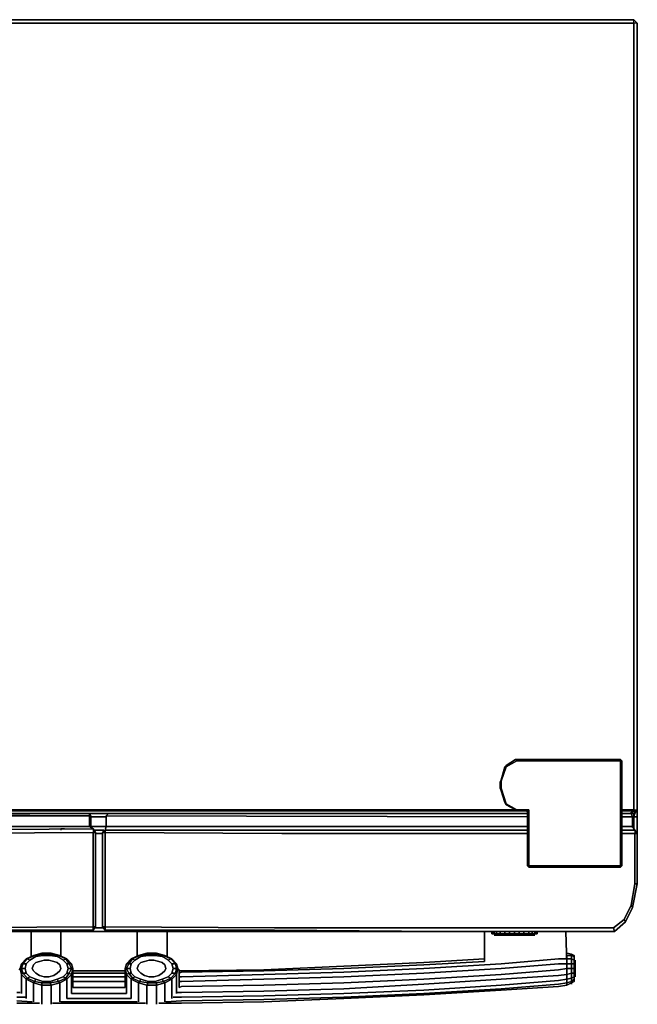
# Model space of a CAD drawing. Units: inches. Extents: x 229.1 to 264.9, y -32.7 to 0.
# Drawn here: x 244.3 to 264.9, y -32.7 to 0 of the extents above; entities that cross this region are included whole.
import ezdxf

# ---------------------------------------------------------------- set-up
doc = ezdxf.new("R2010")
doc.units = ezdxf.units.IN
doc.header["$MEASUREMENT"] = 0
doc.layers.get('0').update_dxf_attribs({"true_color": 0xb89be5})

msp = doc.modelspace()

# ---------------------------------------------------------------- linework, layer by layer
at = {"color": 48}
for points in [[(229.209, -0.08), (264.735, -0.08), (264.735, -26.223), (264.339, -26.223), (264.735, -26.223), (264.854, -26.223), (264.854, -0.08), (264.735, -0.08), (264.735, -26.223), (264.854, -26.223), (264.854, -0.08), (264.735, 0.039), (264.854, -0.08), (264.854, -26.223), (264.854, -0.08), (264.735, -0.08), (264.735, 0.039), (229.209, 0.039)], [(229.209, 0.039), (264.735, 0.039), (264.735, -0.001), (264.735, 0.039), (264.854, -0.08), (264.735, -0.08), (264.735, 0.039), (229.209, 0.039), (264.735, 0.039)], [(264.735, -26.223), (264.735, -0.08)], [(260.333, -25.23), (260.294, -25.31), (260.333, -25.27), (260.494, -24.794), (260.85, -24.596), (261.207, -24.596), (261.682, -24.596)], [(260.494, -24.794), (260.454, -24.794), (260.494, -24.755), (260.811, -24.557), (260.89, -24.557), (260.85, -24.596), (261.207, -24.596), (261.682, -24.596), (264.3, -24.596), (264.3, -28.087), (264.3, -28.127), (261.247, -28.127), (264.3, -28.127), (264.339, -28.087)], [(260.494, -24.794), (260.85, -24.596), (260.811, -24.557), (260.494, -24.755), (260.454, -24.794)], [(260.494, -24.794), (260.454, -24.794), (260.494, -24.755)], [(261.682, -24.557), (261.643, -24.557), (261.247, -24.557), (261.167, -24.557), (260.89, -24.557), (260.811, -24.557), (260.85, -24.596), (260.494, -24.794)], [(260.494, -24.794), (260.494, -24.755)], [(260.811, -24.557), (260.85, -24.596)], [(261.682, -24.596), (261.207, -24.596), (260.85, -24.596), (260.89, -24.557), (261.167, -24.557), (261.247, -24.557), (261.643, -24.557)], [(264.3, -24.557), (264.3, -24.596)], [(260.294, -25.31), (260.333, -25.27), (260.333, -25.23)], [(260.333, -25.23), (260.294, -25.31), (260.294, -25.51)], [(260.333, -25.23), (260.294, -25.31), (260.294, -25.51)], [(260.333, -25.27), (260.333, -25.51), (260.294, -25.51)], [(260.294, -25.51), (260.333, -25.589), (260.333, -25.51), (260.494, -26.025)], [(260.294, -25.51), (260.333, -25.589), (260.454, -25.985), (260.494, -26.025), (260.494, -26.064)], [(260.294, -25.51), (260.333, -25.51), (260.333, -25.589), (260.454, -25.985)], [(260.333, -25.589), (260.333, -25.51)], [(260.333, -25.589), (260.454, -25.985), (260.494, -26.064), (260.494, -26.025), (260.85, -26.223)], [(260.454, -25.985), (260.333, -25.589)], [(260.89, -26.263), (261.167, -26.263)], [(261.167, -26.263), (261.207, -26.302), (261.247, -26.223), (261.247, -28.087), (261.207, -28.087)], [(261.167, -26.263), (261.207, -26.302), (261.247, -26.223)], [(261.167, -26.263), (261.247, -26.223), (261.207, -26.302), (261.207, -28.087), (261.247, -28.127)], [(261.207, -26.302), (261.207, -28.087), (261.247, -28.127), (261.247, -28.087)], [(264.735, -26.263), (264.854, -26.263)], [(261.207, -28.087), (261.247, -28.127), (261.247, -28.087), (264.3, -28.087), (264.3, -28.127)], [(264.3, -28.087), (264.339, -28.087), (264.3, -28.127)]]:
    msp.add_lwpolyline(points, dxfattribs=at)
for points in [[(229.209, -0.08), (264.735, -0.08)], [(261.247, -26.223), (261.247, -28.087), (264.3, -28.087), (264.3, -24.596), (264.339, -24.596), (264.339, -28.087), (264.3, -28.127), (264.339, -28.087), (264.3, -28.087), (264.339, -28.087), (264.339, -24.596), (264.3, -24.557), (264.3, -24.596), (264.3, -28.087), (261.247, -28.087), (261.247, -26.223), (260.85, -26.223), (260.89, -26.263), (260.811, -26.223), (260.494, -26.064), (260.494, -26.025), (260.454, -25.985), (260.494, -26.064), (260.811, -26.223), (260.85, -26.223), (260.494, -26.025), (260.333, -25.51), (260.333, -25.27), (260.294, -25.31), (260.333, -25.23), (260.333, -25.27), (260.333, -25.51), (260.494, -26.025), (260.85, -26.223)], [(260.333, -25.23), (260.454, -24.794)], [(260.333, -25.27), (260.494, -24.794)], [(260.333, -25.23), (260.454, -24.794)], [(260.454, -24.794), (260.494, -24.794), (260.494, -24.755)], [(260.494, -24.755), (260.811, -24.557)], [(260.811, -24.557), (260.89, -24.557)], [(260.89, -24.557), (261.167, -24.557)], [(261.167, -24.557), (261.247, -24.557)], [(261.247, -24.557), (261.643, -24.557)], [(264.3, -24.596), (264.339, -24.596), (264.339, -28.087), (264.339, -24.596), (264.3, -24.557), (261.682, -24.557), (261.643, -24.557), (261.682, -24.557), (264.3, -24.557)], [(261.682, -24.557), (264.3, -24.557)], [(264.3, -24.596), (261.682, -24.596)], [(264.3, -24.557), (264.339, -24.596)], [(260.294, -25.51), (260.294, -25.31)], [(260.294, -25.51), (260.294, -25.47)], [(260.333, -25.589), (260.294, -25.51)], [(260.333, -25.589), (260.333, -25.549)], [(260.494, -26.064), (260.454, -25.985)], [(260.811, -26.223), (260.494, -26.064)], [(261.207, -26.342), (232.737, -26.342)], [(261.207, -26.342), (232.737, -26.342)], [(232.777, -26.263), (261.167, -26.263)], [(260.85, -26.223), (233.094, -26.223)], [(260.811, -26.223), (260.89, -26.263), (260.85, -26.223)], [(260.89, -26.263), (260.811, -26.223)], [(260.85, -26.223), (260.89, -26.263), (261.167, -26.263), (261.247, -26.223)], [(261.167, -26.263), (260.89, -26.263)], [(261.207, -26.302), (261.167, -26.263)], [(261.207, -28.087), (261.207, -26.302)], [(264.617, -26.342), (264.735, -26.263), (264.617, -26.342), (264.339, -26.342), (264.617, -26.342), (264.735, -26.342), (264.854, -26.263), (264.735, -26.342)], [(264.339, -26.263), (264.735, -26.263)], [(264.617, -26.342), (264.339, -26.342)], [(264.735, -26.263), (264.854, -26.263), (264.735, -26.342), (264.617, -26.342)], [(264.735, -26.342), (264.854, -26.263)], [(261.247, -28.127), (261.247, -28.087), (261.207, -28.087)], [(264.3, -28.127), (261.247, -28.127)]]:
    msp.add_lwpolyline(points, close=True, dxfattribs=at)
at = {"color": 226}
for points in [[(246.655, -26.342), (246.655, -26.421), (246.695, -26.421), (246.655, -26.342), (246.695, -26.421), (246.655, -26.421), (246.655, -26.342), (246.695, -26.421), (246.695, -26.778), (246.774, -26.857), (246.695, -26.778), (246.695, -26.421), (246.655, -26.342), (246.655, -26.421), (232.737, -26.461), (246.655, -26.421), (246.655, -26.778), (245.625, -26.778), (232.737, -26.778), (245.625, -26.778), (232.737, -26.778)], [(246.655, -26.778), (246.655, -26.421), (232.737, -26.342)], [(246.655, -26.778), (246.655, -26.421), (232.737, -26.461)], [(246.695, -26.421), (246.695, -26.778)], [(246.695, -26.778), (246.655, -26.778)], [(245.704, -26.857), (245.704, -26.897)]]:
    msp.add_lwpolyline(points, dxfattribs=at)
at = {"color": 125}
for points in [[(246.695, -26.461), (247.21, -26.461)], [(247.21, -26.778), (246.734, -26.778)], [(246.814, -26.897), (247.131, -26.897)], [(246.853, -27.017), (247.091, -27.017)], [(264.101, -30.268), (264.458, -29.951), (264.696, -29.476)], [(247.091, -30.15), (246.814, -30.15)], [(259.779, -31.261), (259.779, -30.268)], [(262.515, -31.063), (262.515, -30.984), (262.673, -31.023), (262.673, -31.063), (262.515, -31.063), (262.515, -30.984), (262.673, -31.023)], [(262.515, -31.182), (262.515, -31.063), (262.673, -31.063), (262.673, -31.182)], [(262.752, -31.063), (262.752, -31.102), (262.752, -31.063), (262.673, -31.023), (262.752, -31.063), (262.673, -31.023), (262.673, -31.063), (262.752, -31.102), (262.752, -31.221), (262.752, -31.102)], [(262.515, -31.34), (262.515, -31.182), (262.237, -31.182), (260.333, -31.34), (257.758, -31.499), (255.101, -31.618), (252.444, -31.697), (249.708, -31.776)], [(259.779, -31.261), (257.758, -31.38), (255.101, -31.499), (252.444, -31.578), (249.708, -31.618)], [(249.708, -31.935), (252.444, -31.855), (255.101, -31.776), (257.758, -31.657), (260.333, -31.499), (262.237, -31.34), (262.515, -31.34), (262.515, -31.499), (262.515, -31.697), (262.515, -31.499), (262.237, -31.538), (260.333, -31.697), (257.758, -31.855), (255.101, -31.976), (252.444, -32.055), (249.708, -32.095)], [(262.515, -31.182), (262.237, -31.182), (262.515, -31.182), (262.515, -31.34)], [(262.515, -31.34), (262.515, -31.499), (262.237, -31.538), (262.515, -31.499)], [(262.515, -31.34), (262.515, -31.182), (262.673, -31.182), (262.673, -31.34)], [(262.515, -31.697), (262.515, -31.499), (262.515, -31.34), (262.673, -31.34), (262.673, -31.499), (262.752, -31.499), (262.752, -31.657), (262.752, -31.499), (262.752, -31.34), (262.673, -31.34)], [(262.673, -31.182), (262.752, -31.221), (262.752, -31.34), (262.752, -31.221)], [(262.752, -31.499), (262.752, -31.34)], [(262.792, -31.736), (262.792, -31.657), (262.792, -31.578), (262.792, -31.499), (262.792, -31.38), (262.792, -31.301), (262.792, -31.261)], [(262.792, -31.261), (262.792, -31.301), (262.792, -31.38), (262.792, -31.499), (262.792, -31.578), (262.792, -31.657), (262.792, -31.736)], [(262.792, -31.736), (262.792, -31.657), (262.792, -31.578), (262.792, -31.499), (262.792, -31.38), (262.792, -31.301), (262.792, -31.261)], [(262.792, -31.736), (262.792, -31.657), (262.792, -31.578), (262.792, -31.499), (262.792, -31.38), (262.792, -31.301), (262.792, -31.261)], [(246.1, -31.657), (246.972, -31.657)], [(246.972, -31.657), (247.844, -31.657)], [(249.629, -31.657), (249.708, -31.618)], [(262.515, -31.697), (262.237, -31.736), (262.515, -31.697), (262.515, -31.855), (262.515, -31.697), (262.237, -31.736), (260.333, -31.855), (257.758, -32.016), (255.101, -32.174), (252.444, -32.253), (249.708, -32.293)], [(262.515, -31.499), (262.673, -31.499), (262.673, -31.657)], [(262.515, -31.855), (262.515, -31.697), (262.673, -31.657), (262.673, -31.816)], [(262.673, -31.657), (262.752, -31.657), (262.752, -31.776), (262.752, -31.657)], [(246.1, -31.776), (246.972, -31.776)], [(246.1, -31.935), (246.972, -31.935)], [(246.972, -31.776), (247.844, -31.776)], [(246.972, -31.935), (247.844, -31.935)], [(249.629, -31.776), (249.708, -31.776)], [(249.629, -31.935), (249.708, -31.935)], [(262.515, -31.855), (262.237, -31.895), (262.515, -31.855), (262.515, -31.976), (262.515, -31.855), (262.237, -31.895), (260.333, -32.055), (257.758, -32.214), (255.101, -32.333), (252.444, -32.412), (249.708, -32.452)], [(262.515, -31.976), (262.237, -32.016), (262.515, -31.976), (262.515, -32.055), (262.515, -31.976), (262.237, -32.016), (260.333, -32.174), (257.758, -32.333), (255.101, -32.452), (252.444, -32.531), (249.708, -32.57)], [(262.515, -31.976), (262.515, -31.855), (262.673, -31.816), (262.673, -31.935)], [(262.673, -31.976), (262.673, -31.935), (262.515, -31.976), (262.515, -32.055)], [(262.673, -31.976), (262.515, -32.055)], [(262.673, -31.935), (262.673, -31.816), (262.752, -31.776), (262.752, -31.855)], [(262.673, -31.816), (262.752, -31.776), (262.752, -31.855), (262.752, -31.776)], [(262.673, -31.976), (262.673, -31.935), (262.752, -31.855), (262.752, -31.935)], [(244.236, -32.293), (244.355, -32.293)], [(246.061, -32.333), (246.972, -32.333)], [(246.972, -32.135), (246.1, -32.135)], [(247.844, -32.135), (246.972, -32.135)], [(246.972, -32.333), (247.884, -32.333)], [(249.55, -32.293), (249.708, -32.293)], [(249.708, -32.095), (249.629, -32.135)], [(244.236, -32.452), (244.514, -32.452)], [(244.236, -32.57), (244.751, -32.61)], [(245.704, -32.61), (246.972, -32.61)], [(245.902, -32.491), (246.972, -32.491)], [(246.972, -32.491), (248.042, -32.491)], [(246.972, -32.61), (248.24, -32.61)], [(249.193, -32.61), (249.708, -32.57)], [(249.431, -32.452), (249.708, -32.452)]]:
    msp.add_lwpolyline(points, dxfattribs=at)
for points in [[(246.695, -26.461), (247.21, -26.461)], [(247.21, -26.778), (246.734, -26.778)], [(246.814, -26.897), (247.131, -26.897)], [(246.853, -27.017), (247.091, -27.017)], [(264.696, -29.476), (264.458, -29.951), (264.101, -30.268), (261.524, -30.268), (264.101, -30.268), (264.458, -29.951)], [(244.712, -30.268), (242.691, -30.268)], [(244.712, -30.268), (242.691, -30.268)], [(248.24, -30.268), (245.704, -30.268)], [(248.24, -30.268), (245.704, -30.268)], [(247.091, -30.15), (246.814, -30.15)], [(260.016, -30.268), (249.233, -30.268)], [(260.016, -30.268), (249.233, -30.268)], [(259.779, -31.261), (259.779, -30.268)], [(264.101, -30.268), (261.524, -30.268)], [(262.515, -31.34), (262.475, -30.268)], [(262.475, -30.268), (262.515, -31.34)], [(262.515, -30.984), (262.673, -31.023)], [(262.515, -31.182), (262.515, -31.063), (262.673, -31.063), (262.673, -31.182)], [(262.673, -31.063), (262.673, -31.023), (262.752, -31.063), (262.752, -31.102)], [(262.673, -31.182), (262.673, -31.063), (262.752, -31.102), (262.752, -31.221)], [(249.708, -31.578), (252.444, -31.538), (255.101, -31.419), (257.758, -31.301), (259.779, -31.182), (257.758, -31.301), (255.101, -31.419), (252.444, -31.538)], [(257.758, -31.301), (255.101, -31.419)], [(257.758, -31.38), (255.101, -31.499)], [(259.779, -31.182), (257.758, -31.301)], [(259.779, -31.261), (257.758, -31.38)], [(260.333, -31.34), (257.758, -31.499)], [(262.237, -31.182), (260.333, -31.34)], [(260.333, -31.499), (262.237, -31.34)], [(262.515, -31.34), (262.237, -31.34)], [(262.515, -31.102), (262.515, -31.182)], [(262.515, -31.34), (262.515, -31.182), (262.673, -31.182), (262.673, -31.34)], [(262.515, -31.34), (262.673, -31.34), (262.673, -31.499), (262.515, -31.499)], [(262.673, -31.34), (262.673, -31.182), (262.752, -31.221), (262.752, -31.34)], [(262.673, -31.34), (262.752, -31.34), (262.752, -31.499), (262.673, -31.499)], [(262.792, -31.221), (262.792, -31.261)], [(262.792, -31.221), (262.792, -31.261)], [(246.972, -31.578), (246.1, -31.578)], [(246.1, -31.578), (246.972, -31.578)], [(246.1, -31.657), (246.972, -31.657)], [(247.844, -31.578), (246.972, -31.578)], [(246.972, -31.578), (247.844, -31.578)], [(246.972, -31.657), (247.844, -31.657)], [(249.708, -31.578), (249.629, -31.578)], [(249.629, -31.578), (249.708, -31.578)], [(249.629, -31.657), (249.708, -31.618)], [(252.444, -31.538), (249.708, -31.578)], [(252.444, -31.578), (249.708, -31.618)], [(252.444, -31.697), (249.708, -31.776)], [(255.101, -31.419), (252.444, -31.538)], [(255.101, -31.499), (252.444, -31.578)], [(255.101, -31.618), (252.444, -31.697)], [(257.758, -31.499), (255.101, -31.618)], [(257.758, -31.657), (255.101, -31.776)], [(260.333, -31.499), (257.758, -31.657)], [(257.758, -31.855), (260.333, -31.697)], [(260.333, -31.697), (262.237, -31.538)], [(262.237, -31.736), (260.333, -31.855)], [(262.515, -31.697), (262.515, -31.499), (262.673, -31.499), (262.673, -31.657)], [(262.515, -31.855), (262.515, -31.697), (262.673, -31.657), (262.673, -31.816)], [(262.673, -31.499), (262.752, -31.499), (262.752, -31.657), (262.673, -31.657)], [(262.673, -31.816), (262.673, -31.657), (262.752, -31.657), (262.752, -31.776)], [(262.792, -31.736), (262.792, -31.776)], [(262.792, -31.736), (262.792, -31.776)], [(246.1, -31.776), (246.972, -31.776)], [(246.1, -31.935), (246.972, -31.935)], [(246.972, -31.776), (247.844, -31.776)], [(246.972, -31.935), (247.844, -31.935)], [(249.629, -31.776), (249.708, -31.776)], [(249.629, -31.935), (249.708, -31.935)], [(252.444, -31.855), (249.708, -31.935)], [(249.708, -32.095), (252.444, -32.055)], [(255.101, -31.776), (252.444, -31.855)], [(252.444, -32.055), (255.101, -31.976)], [(255.101, -31.976), (257.758, -31.855)], [(257.758, -32.016), (255.101, -32.174)], [(260.333, -31.855), (257.758, -32.016)], [(260.333, -32.055), (257.758, -32.214)], [(262.237, -31.895), (260.333, -32.055)], [(262.237, -32.016), (260.333, -32.174)], [(262.515, -32.055), (262.237, -32.095)], [(262.515, -32.055), (262.237, -32.095)], [(262.515, -31.976), (262.515, -31.855), (262.673, -31.816), (262.673, -31.935)], [(262.673, -31.976), (262.515, -32.055), (262.515, -31.976), (262.673, -31.935)], [(262.673, -31.976), (262.515, -32.055)], [(262.752, -31.855), (262.673, -31.935), (262.752, -31.855), (262.752, -31.935)], [(262.752, -31.935), (262.673, -31.976)], [(262.752, -31.935), (262.673, -31.976)], [(262.673, -32.016), (262.673, -31.976)], [(244.236, -32.293), (244.355, -32.293)], [(246.061, -32.333), (246.972, -32.333)], [(246.972, -32.135), (246.1, -32.135)], [(247.844, -32.135), (246.972, -32.135)], [(246.972, -32.333), (247.884, -32.333)], [(249.55, -32.293), (249.708, -32.293)], [(249.708, -32.095), (249.629, -32.135)], [(252.444, -32.253), (249.708, -32.293)], [(255.101, -32.174), (252.444, -32.253)], [(255.101, -32.333), (252.444, -32.412)], [(257.758, -32.214), (255.101, -32.333)], [(257.758, -32.333), (255.101, -32.452)], [(257.758, -32.372), (255.101, -32.491)], [(257.758, -32.372), (255.101, -32.491)], [(260.333, -32.174), (257.758, -32.333)], [(260.333, -32.214), (257.758, -32.372)], [(260.333, -32.214), (257.758, -32.372)], [(262.237, -32.095), (260.333, -32.214)], [(262.237, -32.095), (260.333, -32.214)], [(244.236, -32.452), (244.514, -32.452)], [(244.236, -32.57), (244.751, -32.61)], [(244.989, -32.65), (244.236, -32.65)], [(244.989, -32.65), (244.236, -32.65)], [(246.972, -32.65), (245.425, -32.65)], [(246.972, -32.65), (245.425, -32.65)], [(245.704, -32.61), (246.972, -32.61)], [(245.902, -32.491), (246.972, -32.491)], [(246.972, -32.491), (248.042, -32.491)], [(246.972, -32.61), (248.24, -32.61)], [(248.519, -32.65), (246.972, -32.65)], [(248.519, -32.65), (246.972, -32.65)], [(249.708, -32.65), (248.955, -32.65)], [(249.708, -32.65), (248.955, -32.65)], [(249.193, -32.61), (249.708, -32.57)], [(249.431, -32.452), (249.708, -32.452)], [(252.444, -32.412), (249.708, -32.452)], [(252.444, -32.531), (249.708, -32.57)], [(252.444, -32.61), (249.708, -32.65)], [(252.444, -32.61), (249.708, -32.65)], [(255.101, -32.452), (252.444, -32.531)], [(255.101, -32.491), (252.444, -32.61)], [(255.101, -32.491), (252.444, -32.61)]]:
    msp.add_lwpolyline(points, close=True, dxfattribs=at)
at = {"color": 135}
for points in [[(247.21, -26.421), (247.21, -26.778), (247.17, -26.897)], [(261.207, -26.778), (247.21, -26.778), (247.21, -26.421), (261.207, -26.461)], [(264.696, -26.461), (264.696, -26.778), (264.339, -26.778)], [(264.696, -26.778), (264.696, -26.461), (264.339, -26.461)], [(247.17, -26.897), (247.21, -26.778)], [(253.039, -26.897), (247.17, -26.897), (247.091, -26.976), (247.17, -26.976)], [(247.17, -26.976), (247.17, -26.897), (253.039, -26.897), (247.17, -26.897), (247.091, -26.976), (247.091, -30.11)], [(258.907, -27.017), (253.039, -27.017), (247.17, -26.976), (247.17, -26.897), (247.091, -26.976), (247.091, -30.11)], [(247.091, -30.11), (247.091, -26.976), (247.17, -26.976), (247.17, -30.11), (252.801, -30.15), (258.431, -30.15), (264.062, -30.15), (264.101, -30.268), (258.431, -30.268), (252.801, -30.229), (247.17, -30.229)], [(247.17, -26.897), (253.039, -26.897)], [(247.17, -30.11), (247.17, -26.976)], [(258.907, -27.017), (261.207, -27.017)], [(264.775, -28.683), (264.656, -29.397), (264.775, -28.683), (264.775, -27.017), (264.854, -27.017), (264.775, -26.897), (264.339, -26.897), (264.775, -26.897), (264.775, -27.017), (264.775, -28.683), (264.854, -28.683), (264.854, -27.017), (264.775, -26.897), (264.854, -27.017), (264.854, -28.683), (264.775, -28.683), (264.854, -28.683), (264.696, -29.476), (264.458, -29.951), (264.418, -29.872), (264.458, -29.951), (264.696, -29.476), (264.854, -28.683), (264.854, -27.017), (264.854, -28.683), (264.696, -29.476), (264.656, -29.397), (264.418, -29.872), (264.458, -29.951), (264.696, -29.476), (264.656, -29.397), (264.775, -28.683), (264.775, -27.017), (264.854, -27.017), (264.775, -26.897), (264.339, -26.897), (264.775, -26.897), (264.775, -27.017), (264.854, -27.017)], [(264.339, -27.017), (264.775, -27.017)], [(264.696, -29.476), (264.458, -29.951), (264.696, -29.476), (264.656, -29.397)], [(247.17, -30.229), (247.17, -30.11)], [(264.101, -30.268), (264.062, -30.15), (264.418, -29.872)], [(264.418, -29.872), (264.062, -30.15)], [(264.418, -29.872), (264.062, -30.15), (264.101, -30.268)], [(247.17, -30.229), (252.801, -30.229)], [(249.233, -30.268), (248.24, -30.268)], [(248.24, -30.268), (249.233, -30.268)], [(244.553, -31.34), (244.672, -31.221), (244.87, -31.102), (244.831, -31.063)], [(244.672, -31.221), (244.87, -31.102), (245.108, -31.063), (245.068, -31.023)], [(244.791, -31.063), (244.831, -31.063)], [(245.108, -31.063), (245.346, -31.063), (245.585, -31.102), (245.625, -31.063), (245.346, -31.023), (245.346, -31.063), (245.108, -31.063), (244.87, -31.102)], [(245.385, -30.984), (245.346, -31.023), (245.068, -31.023), (245.068, -30.984), (245.385, -30.984), (245.665, -31.063), (245.625, -31.063), (245.863, -31.182), (245.783, -31.221), (245.585, -31.102), (245.346, -31.063)], [(245.068, -30.984), (245.068, -31.023)], [(245.665, -31.063), (245.625, -31.063), (245.346, -31.023), (245.385, -30.984), (245.665, -31.063), (245.902, -31.182), (245.863, -31.182), (245.982, -31.34), (245.902, -31.34), (245.783, -31.221)], [(245.902, -31.182), (245.863, -31.182), (245.625, -31.063), (245.665, -31.063), (245.902, -31.182), (246.061, -31.34), (245.982, -31.34), (246.061, -31.499), (246.1, -31.499), (246.061, -31.697), (246.1, -31.499)], [(249.589, -31.499), (249.629, -31.538), (249.589, -31.499), (249.55, -31.34), (249.391, -31.182), (249.153, -31.063), (248.876, -30.984), (248.559, -30.984), (248.28, -31.063), (248.042, -31.182), (247.884, -31.34), (247.844, -31.499), (247.844, -31.538), (247.844, -31.499)], [(249.629, -32.135), (249.629, -32.095), (249.629, -32.055), (249.629, -31.976), (249.629, -31.855), (249.629, -31.697), (249.629, -31.538), (249.589, -31.499), (249.55, -31.697), (249.589, -31.499), (249.55, -31.34), (249.391, -31.182), (249.153, -31.063), (248.876, -30.984), (248.559, -30.984), (248.28, -31.063), (248.042, -31.182), (247.884, -31.34), (247.844, -31.499), (247.844, -31.538), (247.844, -31.697), (247.844, -31.855), (247.844, -31.976), (247.844, -32.055), (247.844, -32.095)], [(244.355, -31.499), (244.395, -31.697), (244.434, -31.657), (244.395, -31.499), (244.514, -31.499), (244.553, -31.34), (244.434, -31.34)], [(244.514, -31.499), (244.553, -31.657), (244.434, -31.657), (244.395, -31.499), (244.514, -31.499), (244.553, -31.34), (244.672, -31.221), (244.593, -31.182)], [(244.395, -31.34), (244.434, -31.34)], [(244.553, -31.182), (244.593, -31.182)], [(245.902, -31.34), (245.942, -31.499), (246.061, -31.499), (245.982, -31.657), (245.902, -31.657), (245.783, -31.776), (245.902, -31.657), (245.942, -31.499), (245.902, -31.34), (245.783, -31.221), (245.585, -31.102)], [(246.061, -31.34), (245.982, -31.34), (245.863, -31.182), (245.902, -31.182), (246.061, -31.34), (246.1, -31.499), (246.061, -31.499), (245.982, -31.657), (246.061, -31.697)], [(244.395, -31.697), (244.434, -31.657)], [(244.553, -31.657), (244.672, -31.776), (244.593, -31.816), (244.434, -31.657)], [(245.783, -31.776), (245.902, -31.657), (245.982, -31.657), (245.863, -31.816)], [(245.902, -31.657), (245.942, -31.499)], [(247.884, -32.293), (247.884, -32.253), (247.884, -32.174), (247.884, -32.016), (247.884, -31.855), (247.884, -31.736), (247.884, -31.697), (247.844, -31.499), (247.884, -31.697), (247.884, -31.736), (247.884, -31.697)], [(248.042, -32.452), (248.042, -32.412), (248.042, -32.333), (248.042, -32.214), (248.042, -32.055), (248.042, -31.895), (248.042, -31.855), (247.884, -31.697), (248.042, -31.855), (248.042, -31.895), (248.042, -31.855)], [(249.55, -32.293), (249.55, -32.253), (249.55, -32.174), (249.55, -32.016), (249.55, -31.855), (249.55, -31.736), (249.55, -31.697), (249.391, -31.855), (249.55, -31.697), (249.55, -31.736), (249.55, -31.697)], [(244.553, -31.855), (244.593, -31.816)], [(244.672, -31.776), (244.87, -31.855), (244.831, -31.935), (244.593, -31.816)], [(244.791, -31.976), (244.831, -31.935)], [(244.87, -31.855), (245.108, -31.935), (245.068, -31.976), (244.831, -31.935)], [(245.108, -31.935), (245.346, -31.935), (245.346, -31.976), (245.068, -31.976)], [(245.068, -32.055), (245.068, -31.976)], [(245.346, -31.935), (245.585, -31.855), (245.625, -31.935), (245.346, -31.976), (245.346, -31.935), (245.108, -31.935), (245.346, -31.935), (245.346, -31.976), (245.625, -31.935), (245.585, -31.855), (245.346, -31.935), (245.585, -31.855), (245.625, -31.935), (245.863, -31.816), (245.783, -31.776), (245.585, -31.855)], [(245.863, -31.816), (245.783, -31.776), (245.585, -31.855), (245.783, -31.776), (245.863, -31.816), (245.625, -31.935), (245.665, -31.976), (245.385, -32.055), (245.665, -31.976), (245.625, -31.935), (245.346, -31.976), (245.385, -32.055)], [(245.665, -31.976), (245.625, -31.935), (245.863, -31.816), (245.902, -31.855), (245.665, -31.976), (245.902, -31.855), (245.863, -31.816)], [(245.902, -31.855), (245.863, -31.816)], [(248.28, -32.57), (248.28, -32.531), (248.28, -32.452), (248.28, -32.333), (248.28, -32.174), (248.28, -32.016), (248.28, -31.976), (248.042, -31.855), (248.28, -31.976), (248.28, -32.016), (248.28, -31.976)], [(248.559, -32.65), (248.559, -32.61), (248.559, -32.491), (248.559, -32.372), (248.559, -32.214), (248.559, -32.095), (248.559, -32.055), (248.28, -31.976), (248.559, -32.055), (248.559, -32.095), (248.559, -32.055)], [(248.876, -32.65), (248.876, -32.61), (248.876, -32.491), (248.876, -32.372), (248.876, -32.214), (248.876, -32.095), (248.876, -32.055), (248.559, -32.055), (248.876, -32.055), (248.876, -32.095), (248.876, -32.055)], [(249.153, -32.57), (249.153, -32.531), (249.153, -32.452), (249.153, -32.333), (249.153, -32.174), (249.153, -32.016), (249.153, -31.976), (248.876, -32.055), (249.153, -31.976), (249.153, -32.016), (249.153, -31.976)], [(249.391, -32.452), (249.391, -32.412), (249.391, -32.333), (249.391, -32.214), (249.391, -32.055), (249.391, -31.895), (249.391, -31.855), (249.153, -31.976), (249.391, -31.855), (249.391, -31.895), (249.391, -31.855)], [(247.844, -32.095), (247.844, -32.135)], [(247.884, -32.293), (247.884, -32.333)], [(249.55, -32.293), (249.55, -32.333)], [(248.042, -32.452), (248.042, -32.491)], [(248.28, -32.57), (248.28, -32.61)], [(248.559, -32.65), (248.559, -32.689)], [(248.876, -32.65), (248.876, -32.689)], [(249.153, -32.57), (249.153, -32.61)], [(249.391, -32.452), (249.391, -32.491)]]:
    msp.add_lwpolyline(points, dxfattribs=at)
for points in [[(247.289, -26.342), (247.21, -26.421)], [(247.21, -26.778), (261.207, -26.778), (247.21, -26.778), (247.21, -26.421), (247.289, -26.342), (247.21, -26.421)], [(247.21, -26.421), (261.207, -26.461)], [(264.656, -26.342), (264.696, -26.461), (264.696, -26.778), (264.775, -26.897), (264.696, -26.778), (264.696, -26.817), (264.696, -26.778), (264.696, -26.461), (264.339, -26.461), (264.696, -26.461), (264.656, -26.342), (264.696, -26.461), (264.656, -26.342), (264.696, -26.461)], [(247.17, -26.897), (247.21, -26.778)], [(264.339, -26.778), (264.696, -26.778)], [(264.696, -26.778), (264.775, -26.897)], [(247.17, -30.11), (247.091, -30.11), (247.091, -26.976), (247.17, -26.897), (247.17, -26.976)], [(247.368, -26.897), (247.17, -26.897)], [(248.757, -26.897), (247.17, -26.897)], [(247.17, -26.976), (253.039, -27.017)], [(253.039, -26.897), (258.907, -26.897)], [(253.039, -26.897), (258.907, -26.897)], [(258.907, -27.017), (253.039, -27.017)], [(261.207, -26.897), (256.012, -26.897)], [(258.907, -26.897), (261.207, -26.897)], [(258.907, -26.897), (261.207, -26.897)], [(258.907, -27.017), (261.207, -27.017)], [(264.379, -26.897), (264.339, -26.897)], [(264.339, -27.017), (264.775, -27.017)], [(264.656, -29.397), (264.418, -29.872)], [(247.17, -30.229), (247.091, -30.11), (247.17, -30.11)], [(247.17, -30.229), (247.091, -30.11)], [(247.17, -30.229), (247.17, -30.11), (247.091, -30.11)], [(252.801, -30.15), (247.17, -30.11)], [(264.101, -30.268), (264.458, -29.951)], [(264.458, -29.951), (264.101, -30.268)], [(264.458, -29.951), (264.101, -30.268)], [(247.17, -30.229), (252.801, -30.229)], [(252.801, -30.229), (247.17, -30.229)], [(248.24, -31.102), (248.24, -30.268)], [(248.24, -31.102), (248.24, -30.268), (249.233, -30.268), (248.24, -30.268)], [(249.233, -30.268), (249.233, -31.102)], [(249.233, -30.268), (249.233, -31.102)], [(252.801, -30.15), (258.431, -30.15)], [(258.431, -30.268), (252.801, -30.229)], [(264.062, -30.15), (258.431, -30.15)], [(258.431, -30.268), (264.101, -30.268)], [(258.431, -30.268), (264.101, -30.268)], [(244.553, -31.182), (244.791, -31.063), (244.831, -31.063), (244.593, -31.182), (244.434, -31.34), (244.395, -31.34)], [(244.791, -31.063), (245.068, -30.984), (245.068, -31.023), (244.831, -31.063), (244.593, -31.182), (244.553, -31.182)], [(244.831, -31.063), (244.87, -31.102), (244.672, -31.221), (244.593, -31.182)], [(245.068, -30.984), (245.385, -30.984), (245.346, -31.023), (245.068, -31.023), (244.831, -31.063), (244.791, -31.063)], [(245.068, -31.023), (245.108, -31.063), (244.87, -31.102), (244.831, -31.063)], [(245.346, -31.023), (245.346, -31.063), (245.108, -31.063), (245.068, -31.023)], [(245.585, -31.102), (245.346, -31.063), (245.346, -31.023), (245.625, -31.063)], [(245.783, -31.221), (245.585, -31.102), (245.625, -31.063), (245.863, -31.182)], [(244.395, -31.34), (244.553, -31.182), (244.593, -31.182), (244.434, -31.34), (244.395, -31.499), (244.355, -31.499)], [(244.395, -31.34), (244.355, -31.499), (244.395, -31.499), (244.434, -31.34)], [(244.434, -31.34), (244.553, -31.34), (244.514, -31.499), (244.395, -31.499)], [(244.593, -31.182), (244.672, -31.221), (244.553, -31.34), (244.434, -31.34)], [(245.665, -31.578), (245.585, -31.657), (245.465, -31.736), (245.306, -31.776), (245.148, -31.776), (244.989, -31.736), (244.87, -31.657), (244.791, -31.578), (244.751, -31.499), (244.791, -31.38), (244.87, -31.301), (244.989, -31.261), (245.148, -31.221), (245.306, -31.221), (245.465, -31.261), (245.585, -31.301), (245.665, -31.38), (245.704, -31.499)], [(245.585, -31.301), (245.465, -31.261), (245.306, -31.221), (245.148, -31.221), (244.989, -31.261), (244.87, -31.301), (244.791, -31.38), (244.751, -31.499), (244.791, -31.578), (244.87, -31.657), (244.989, -31.736), (245.148, -31.776), (245.306, -31.776), (245.465, -31.736), (245.585, -31.657), (245.665, -31.578), (245.704, -31.499), (245.665, -31.38)], [(244.791, -31.38), (244.751, -31.499), (244.791, -31.578), (244.87, -31.657), (244.989, -31.736), (245.148, -31.776), (245.306, -31.776), (245.465, -31.736), (245.585, -31.657), (245.665, -31.578), (245.704, -31.499), (245.665, -31.38), (245.585, -31.301), (245.465, -31.261), (245.306, -31.221), (245.148, -31.221), (244.989, -31.261), (244.87, -31.301)], [(245.902, -31.34), (245.783, -31.221), (245.863, -31.182), (245.982, -31.34)], [(246.061, -31.499), (245.942, -31.499), (245.902, -31.34), (245.982, -31.34)], [(246.1, -31.499), (246.061, -31.499), (245.982, -31.34), (246.061, -31.34)], [(244.395, -31.499), (244.434, -31.657), (244.395, -31.697), (244.355, -31.499)], [(244.434, -31.657), (244.593, -31.816), (244.553, -31.855), (244.395, -31.697), (244.553, -31.855), (244.593, -31.816)], [(244.434, -31.657), (244.553, -31.657), (244.514, -31.499), (244.553, -31.657)], [(244.593, -31.816), (244.672, -31.776), (244.553, -31.657), (244.672, -31.776)], [(245.982, -31.657), (246.061, -31.499), (245.942, -31.499), (245.902, -31.657), (245.982, -31.657), (245.863, -31.816), (245.982, -31.657), (246.061, -31.697), (245.902, -31.855), (246.061, -31.697)], [(247.844, -31.697), (247.844, -31.538)], [(247.844, -31.855), (247.844, -31.697)], [(247.884, -31.855), (247.884, -31.736)], [(249.55, -31.855), (249.55, -31.736)], [(249.629, -31.538), (249.629, -31.697)], [(249.629, -31.697), (249.629, -31.855)], [(244.593, -31.816), (244.831, -31.935), (244.791, -31.976), (244.553, -31.855), (244.791, -31.976), (244.831, -31.935)], [(244.831, -31.935), (244.87, -31.855), (244.672, -31.776), (244.87, -31.855)], [(244.831, -31.935), (245.068, -31.976), (245.068, -32.055), (244.791, -31.976), (245.068, -32.055), (245.068, -31.976)], [(245.068, -31.976), (245.108, -31.935), (244.87, -31.855), (245.108, -31.935)], [(245.068, -31.976), (245.346, -31.976), (245.385, -32.055), (245.068, -32.055), (245.385, -32.055), (245.346, -31.976)], [(247.844, -31.976), (247.844, -31.855)], [(247.844, -32.055), (247.844, -31.976)], [(247.844, -32.095), (247.844, -32.055)], [(247.884, -32.016), (247.884, -31.855)], [(247.884, -32.174), (247.884, -32.016)], [(248.042, -32.055), (248.042, -31.895)], [(248.042, -32.214), (248.042, -32.055)], [(248.28, -32.174), (248.28, -32.016)], [(249.153, -32.174), (249.153, -32.016)], [(249.391, -32.055), (249.391, -31.895)], [(249.391, -32.214), (249.391, -32.055)], [(249.55, -32.016), (249.55, -31.855)], [(249.55, -32.174), (249.55, -32.016)], [(249.629, -31.855), (249.629, -31.976)], [(249.629, -31.976), (249.629, -32.055)], [(249.629, -32.055), (249.629, -32.095)], [(247.844, -32.135), (247.844, -32.095)], [(247.884, -32.253), (247.884, -32.174)], [(247.884, -32.293), (247.884, -32.253)], [(247.884, -32.293), (247.884, -32.333)], [(248.042, -32.333), (248.042, -32.214)], [(248.042, -32.412), (248.042, -32.333)], [(248.28, -32.333), (248.28, -32.174)], [(248.28, -32.452), (248.28, -32.333)], [(248.559, -32.214), (248.559, -32.095)], [(248.559, -32.372), (248.559, -32.214)], [(248.559, -32.491), (248.559, -32.372)], [(248.876, -32.214), (248.876, -32.095)], [(248.876, -32.372), (248.876, -32.214)], [(248.876, -32.491), (248.876, -32.372)], [(249.153, -32.333), (249.153, -32.174)], [(249.153, -32.452), (249.153, -32.333)], [(249.391, -32.333), (249.391, -32.214)], [(249.391, -32.412), (249.391, -32.333)], [(249.55, -32.253), (249.55, -32.174)], [(249.55, -32.293), (249.55, -32.253)], [(249.55, -32.293), (249.55, -32.333)], [(249.629, -32.135), (249.629, -32.095)], [(248.042, -32.452), (248.042, -32.412)], [(248.042, -32.452), (248.042, -32.491)], [(248.28, -32.531), (248.28, -32.452)], [(248.28, -32.57), (248.28, -32.531)], [(248.28, -32.57), (248.28, -32.61)], [(248.559, -32.61), (248.559, -32.491)], [(248.559, -32.65), (248.559, -32.61)], [(248.559, -32.65), (248.559, -32.689)], [(248.876, -32.61), (248.876, -32.491)], [(248.876, -32.65), (248.876, -32.61)], [(248.876, -32.65), (248.876, -32.689)], [(249.153, -32.531), (249.153, -32.452)], [(249.153, -32.57), (249.153, -32.531)], [(249.153, -32.57), (249.153, -32.61)], [(249.391, -32.452), (249.391, -32.412)], [(249.391, -32.452), (249.391, -32.491)]]:
    msp.add_lwpolyline(points, close=True, dxfattribs=at)
at = {"color": 121}
for points in [[(264.854, -27.017), (264.854, -26.461), (264.735, -26.461), (264.735, -26.857), (264.735, -26.461), (264.854, -26.461), (264.854, -26.223), (264.854, -26.461), (264.854, -27.017), (264.854, -26.461), (264.854, -26.223), (264.854, -26.461), (264.854, -26.223), (264.854, -26.461), (264.735, -26.461), (264.735, -26.342), (264.775, -26.302), (264.735, -26.342), (264.735, -26.461), (264.696, -26.461), (264.735, -26.461), (264.696, -26.461), (264.735, -26.461), (264.815, -26.263), (264.854, -26.223)], [(264.735, -26.342), (264.735, -26.461), (264.735, -26.857)]]:
    msp.add_lwpolyline(points, dxfattribs=at)
msp.add_lwpolyline([(264.815, -26.263), (264.815, -26.223)], close=True, dxfattribs=at)
at = {"color": 226}
for points in [[(246.655, -26.778), (245.625, -26.778)], [(246.695, -26.778), (246.655, -26.778), (246.774, -26.857)], [(246.655, -26.778), (246.695, -26.778), (246.774, -26.857)], [(246.695, -26.778), (246.774, -26.857)], [(245.823, -26.857), (245.704, -26.857)]]:
    msp.add_lwpolyline(points, close=True, dxfattribs=at)
at = {"color": 161}
for points in [[(246.774, -30.229), (246.853, -30.11), (246.853, -26.976), (246.774, -26.976), (246.774, -30.11), (246.774, -30.229), (241.143, -30.229), (235.513, -30.268), (229.843, -30.268), (235.513, -30.268), (241.143, -30.229)], [(240.906, -26.897), (246.774, -26.857)], [(246.774, -26.976), (240.906, -27.017)], [(246.774, -26.857), (246.853, -26.976)], [(246.774, -30.11), (241.143, -30.15)], [(244.712, -31.102), (244.712, -30.268)], [(244.712, -31.102), (244.712, -30.268), (245.704, -30.268), (244.712, -30.268)], [(245.704, -30.268), (245.704, -31.102)], [(245.704, -30.268), (245.704, -31.102)], [(244.395, -31.855), (244.395, -31.736)], [(246.061, -31.855), (246.061, -31.736)], [(246.1, -31.538), (246.1, -31.697)], [(246.1, -31.697), (246.1, -31.855)], [(244.395, -32.016), (244.395, -31.855)], [(244.395, -32.174), (244.395, -32.016)], [(244.553, -32.055), (244.553, -31.895)], [(244.553, -32.214), (244.553, -32.055)], [(244.791, -32.174), (244.791, -32.016)], [(245.665, -32.174), (245.665, -32.016)], [(245.902, -32.055), (245.902, -31.895)], [(245.902, -32.214), (245.902, -32.055)], [(246.061, -32.016), (246.061, -31.855)], [(246.061, -32.174), (246.061, -32.016)], [(246.1, -31.855), (246.1, -31.976)], [(246.1, -31.976), (246.1, -32.055)], [(246.1, -32.055), (246.1, -32.095)], [(244.395, -32.253), (244.395, -32.174)], [(244.395, -32.293), (244.395, -32.253)], [(244.395, -32.293), (244.395, -32.333)], [(244.553, -32.333), (244.553, -32.214)], [(244.553, -32.412), (244.553, -32.333)], [(244.791, -32.333), (244.791, -32.174)], [(244.791, -32.452), (244.791, -32.333)], [(245.068, -32.214), (245.068, -32.095)], [(245.068, -32.372), (245.068, -32.214)], [(245.068, -32.491), (245.068, -32.372)], [(245.385, -32.214), (245.385, -32.095)], [(245.385, -32.372), (245.385, -32.214)], [(245.385, -32.491), (245.385, -32.372)], [(245.665, -32.333), (245.665, -32.174)], [(245.665, -32.452), (245.665, -32.333)], [(245.902, -32.333), (245.902, -32.214)], [(245.902, -32.412), (245.902, -32.333)], [(246.061, -32.253), (246.061, -32.174)], [(246.061, -32.293), (246.061, -32.253)], [(246.061, -32.293), (246.061, -32.333)], [(246.1, -32.135), (246.1, -32.095)], [(244.553, -32.452), (244.553, -32.412)], [(244.553, -32.452), (244.553, -32.491)], [(244.791, -32.531), (244.791, -32.452)], [(244.791, -32.57), (244.791, -32.531)], [(244.791, -32.57), (244.791, -32.61)], [(245.068, -32.61), (245.068, -32.491)], [(245.068, -32.65), (245.068, -32.61)], [(245.068, -32.65), (245.068, -32.689)], [(245.385, -32.61), (245.385, -32.491)], [(245.385, -32.65), (245.385, -32.61)], [(245.385, -32.65), (245.385, -32.689)], [(245.665, -32.531), (245.665, -32.452)], [(245.665, -32.57), (245.665, -32.531)], [(245.665, -32.57), (245.665, -32.61)], [(245.902, -32.452), (245.902, -32.412)], [(245.902, -32.452), (245.902, -32.491)]]:
    msp.add_lwpolyline(points, close=True, dxfattribs=at)
for points in [[(246.774, -26.857), (240.906, -26.897), (246.774, -26.857), (246.774, -26.976), (240.906, -27.017), (235.037, -27.017)], [(246.774, -26.857), (246.853, -26.976), (246.774, -26.976), (246.853, -26.976), (246.853, -30.11), (246.774, -30.229), (246.774, -30.11), (246.774, -26.976), (246.774, -30.11)], [(246.774, -26.857), (246.774, -26.976)], [(246.774, -30.11), (246.774, -30.229), (246.853, -30.11), (246.853, -26.976), (246.774, -26.857)], [(246.853, -26.976), (246.853, -30.11), (246.774, -30.11)], [(229.882, -30.15), (229.526, -29.872), (229.882, -30.15), (235.513, -30.15), (241.143, -30.15), (246.774, -30.11), (246.853, -30.11), (246.774, -30.229)], [(246.774, -30.229), (241.143, -30.229), (235.513, -30.268), (229.843, -30.268), (229.882, -30.15)], [(245.704, -30.268), (244.712, -30.268)], [(244.712, -30.268), (245.704, -30.268)], [(246.1, -31.499), (246.1, -31.538), (246.1, -31.499), (246.061, -31.34), (245.902, -31.182), (245.665, -31.063), (245.385, -30.984), (245.068, -30.984), (244.791, -31.063), (244.553, -31.182), (244.395, -31.34), (244.355, -31.499), (244.315, -31.538), (244.355, -31.499)], [(246.1, -32.135), (246.1, -32.095), (246.1, -32.055), (246.1, -31.976), (246.1, -31.855), (246.1, -31.697), (246.1, -31.538), (246.1, -31.499), (246.061, -31.697), (246.1, -31.499), (246.061, -31.34), (245.902, -31.182), (245.665, -31.063), (245.385, -30.984), (245.068, -30.984), (244.791, -31.063), (244.553, -31.182), (244.395, -31.34), (244.355, -31.499), (244.315, -31.538)], [(244.395, -32.293), (244.395, -32.253), (244.395, -32.174), (244.395, -32.016), (244.395, -31.855), (244.395, -31.736), (244.395, -31.697), (244.355, -31.499), (244.395, -31.697), (244.395, -31.736), (244.395, -31.697)], [(244.553, -32.452), (244.553, -32.412), (244.553, -32.333), (244.553, -32.214), (244.553, -32.055), (244.553, -31.895), (244.553, -31.855), (244.395, -31.697), (244.553, -31.855), (244.553, -31.895), (244.553, -31.855)], [(246.061, -32.293), (246.061, -32.253), (246.061, -32.174), (246.061, -32.016), (246.061, -31.855), (246.061, -31.736), (246.061, -31.697), (245.902, -31.855), (246.061, -31.697), (246.061, -31.736), (246.061, -31.697)], [(244.791, -32.57), (244.791, -32.531), (244.791, -32.452), (244.791, -32.333), (244.791, -32.174), (244.791, -32.016), (244.791, -31.976), (244.553, -31.855), (244.791, -31.976), (244.791, -32.016), (244.791, -31.976)], [(245.068, -32.65), (245.068, -32.61), (245.068, -32.491), (245.068, -32.372), (245.068, -32.214), (245.068, -32.095), (245.068, -32.055), (244.791, -31.976), (245.068, -32.055), (245.068, -32.095), (245.068, -32.055)], [(245.385, -32.65), (245.385, -32.61), (245.385, -32.491), (245.385, -32.372), (245.385, -32.214), (245.385, -32.095), (245.385, -32.055), (245.068, -32.055), (245.385, -32.055), (245.385, -32.095), (245.385, -32.055)], [(245.665, -32.57), (245.665, -32.531), (245.665, -32.452), (245.665, -32.333), (245.665, -32.174), (245.665, -32.016), (245.665, -31.976), (245.385, -32.055), (245.665, -31.976), (245.665, -32.016), (245.665, -31.976)], [(245.902, -32.452), (245.902, -32.412), (245.902, -32.333), (245.902, -32.214), (245.902, -32.055), (245.902, -31.895), (245.902, -31.855), (245.665, -31.976), (245.902, -31.855), (245.902, -31.895), (245.902, -31.855)], [(244.395, -32.293), (244.395, -32.333)], [(246.061, -32.293), (246.061, -32.333)], [(244.553, -32.452), (244.553, -32.491)], [(244.791, -32.57), (244.791, -32.61)], [(245.068, -32.65), (245.068, -32.689)], [(245.385, -32.65), (245.385, -32.689)], [(245.665, -32.57), (245.665, -32.61)], [(245.902, -32.452), (245.902, -32.491)]]:
    msp.add_lwpolyline(points, dxfattribs=at)
at = {"color": 55}
for points in [[(260.016, -30.35), (260.016, -30.268)], [(260.056, -30.35), (260.056, -30.268), (260.016, -30.268), (260.016, -30.35)], [(260.016, -30.35), (260.056, -30.35)], [(260.056, -30.268), (260.096, -30.268), (260.096, -30.35), (260.056, -30.35), (260.096, -30.35), (260.096, -30.268)], [(260.056, -30.35), (260.135, -30.35), (260.096, -30.35)], [(260.096, -30.268), (260.175, -30.268), (260.175, -30.35), (260.096, -30.35), (260.175, -30.35), (260.175, -30.268)], [(260.175, -30.389), (260.096, -30.389)], [(260.175, -30.389), (260.096, -30.389)], [(260.175, -30.268), (260.294, -30.268), (260.294, -30.35), (260.175, -30.35), (260.294, -30.35), (260.294, -30.268)], [(260.294, -30.268), (260.454, -30.268), (260.454, -30.35), (260.294, -30.35), (260.454, -30.35), (260.454, -30.268)], [(260.333, -30.35), (260.454, -30.35)], [(260.454, -30.268), (260.613, -30.268), (260.613, -30.35), (260.454, -30.35), (260.613, -30.35), (260.613, -30.268)], [(260.454, -30.35), (260.613, -30.35)], [(260.613, -30.268), (260.771, -30.268), (260.771, -30.35), (260.613, -30.35), (260.771, -30.35), (260.771, -30.268)], [(260.613, -30.35), (260.771, -30.35)], [(260.613, -30.35), (260.771, -30.35)], [(260.93, -30.268), (260.93, -30.35), (260.771, -30.35), (260.771, -30.268)], [(260.771, -30.35), (260.93, -30.35)], [(260.771, -30.35), (260.93, -30.35)], [(260.771, -30.35), (260.93, -30.35)], [(260.93, -30.389), (260.771, -30.389)], [(260.93, -30.35), (260.93, -30.268), (261.088, -30.268), (261.088, -30.35)], [(260.93, -30.35), (261.088, -30.35)], [(261.088, -30.35), (260.93, -30.35)], [(261.286, -30.389), (261.207, -30.389), (261.048, -30.389), (260.93, -30.389), (261.048, -30.389), (261.207, -30.389), (261.286, -30.389), (261.365, -30.389)], [(261.088, -30.35), (261.247, -30.35), (261.207, -30.35)], [(261.247, -30.35), (261.088, -30.35)], [(261.088, -30.35), (261.247, -30.35), (261.207, -30.35), (261.088, -30.35)], [(261.207, -30.35), (261.326, -30.35)], [(261.247, -30.268), (261.365, -30.268), (261.365, -30.35), (261.247, -30.35), (261.365, -30.35), (261.365, -30.268)], [(261.247, -30.35), (261.365, -30.35), (261.326, -30.35)], [(261.326, -30.35), (261.445, -30.35), (261.405, -30.35)], [(261.484, -30.35), (261.445, -30.35), (261.365, -30.35), (261.326, -30.35), (261.445, -30.35)], [(261.365, -30.35), (261.445, -30.35), (261.326, -30.35)], [(261.445, -30.389), (261.365, -30.389)], [(261.484, -30.35), (261.445, -30.35), (261.484, -30.35), (261.405, -30.35)], [(261.484, -30.268), (261.524, -30.268), (261.524, -30.35), (261.484, -30.35), (261.524, -30.35), (261.524, -30.268)], [(261.524, -30.35), (261.484, -30.35)]]:
    msp.add_lwpolyline(points, close=True, dxfattribs=at)
for points in [[(260.016, -30.268), (260.056, -30.268), (260.056, -30.35), (260.016, -30.35)], [(260.016, -30.35), (260.056, -30.35)], [(260.056, -30.35), (260.016, -30.35)], [(260.016, -30.35), (260.056, -30.35)], [(260.056, -30.35), (260.016, -30.35)], [(260.016, -30.35), (260.056, -30.35)], [(260.056, -30.35), (260.056, -30.268)], [(260.096, -30.35), (260.135, -30.35), (260.056, -30.35)], [(260.056, -30.35), (260.096, -30.35)], [(260.096, -30.35), (260.056, -30.35)], [(260.056, -30.35), (260.096, -30.35)], [(260.056, -30.35), (260.135, -30.35)], [(260.096, -30.35), (260.096, -30.268)], [(260.175, -30.35), (260.214, -30.35), (260.135, -30.35), (260.096, -30.35)], [(260.096, -30.35), (260.175, -30.35)], [(260.175, -30.35), (260.096, -30.35)], [(260.096, -30.35), (260.175, -30.35)], [(260.096, -30.35), (260.175, -30.35), (260.214, -30.35), (260.135, -30.35), (260.214, -30.35)], [(260.175, -30.35), (260.175, -30.268)], [(260.294, -30.35), (260.333, -30.35), (260.214, -30.35), (260.175, -30.35)], [(260.175, -30.35), (260.294, -30.35)], [(260.294, -30.35), (260.175, -30.35)], [(260.175, -30.35), (260.294, -30.35)], [(260.175, -30.35), (260.294, -30.35), (260.333, -30.35), (260.214, -30.35), (260.333, -30.35)], [(260.175, -30.389), (260.254, -30.389), (260.333, -30.389), (260.494, -30.389), (260.613, -30.389), (260.771, -30.389), (260.93, -30.389), (261.048, -30.389), (261.207, -30.389), (261.286, -30.389), (261.365, -30.389), (261.445, -30.389)], [(260.93, -30.389), (260.771, -30.389), (260.613, -30.389), (260.494, -30.389), (260.333, -30.389), (260.254, -30.389), (260.175, -30.389)], [(260.175, -30.389), (260.254, -30.389), (260.333, -30.389), (260.494, -30.389), (260.613, -30.389), (260.771, -30.389)], [(260.294, -30.35), (260.294, -30.268)], [(260.454, -30.35), (260.333, -30.35), (260.294, -30.35)], [(260.294, -30.35), (260.454, -30.35)], [(260.454, -30.35), (260.294, -30.35)], [(260.294, -30.35), (260.454, -30.35)], [(260.454, -30.35), (260.294, -30.35)], [(260.454, -30.35), (260.454, -30.268)], [(260.613, -30.35), (260.454, -30.35)], [(260.454, -30.35), (260.613, -30.35)], [(260.613, -30.35), (260.454, -30.35)], [(260.454, -30.35), (260.613, -30.35)], [(260.454, -30.35), (260.613, -30.35)], [(260.613, -30.35), (260.613, -30.268)], [(260.771, -30.35), (260.613, -30.35)], [(260.613, -30.35), (260.771, -30.35)], [(260.613, -30.35), (260.771, -30.35)], [(260.771, -30.35), (260.93, -30.35), (260.93, -30.268), (260.771, -30.268)], [(260.771, -30.35), (260.93, -30.35)], [(260.93, -30.268), (261.088, -30.268), (261.088, -30.35), (260.93, -30.35), (261.088, -30.35), (261.207, -30.35), (261.326, -30.35), (261.247, -30.35)], [(261.326, -30.35), (261.247, -30.35), (261.247, -30.268), (261.088, -30.268), (261.247, -30.268), (261.247, -30.35), (261.088, -30.35), (261.088, -30.268)], [(261.207, -30.35), (261.247, -30.35)], [(261.247, -30.35), (261.247, -30.268)], [(261.326, -30.35), (261.405, -30.35), (261.445, -30.35), (261.445, -30.268), (261.365, -30.268), (261.445, -30.268), (261.445, -30.35), (261.365, -30.35), (261.365, -30.268)], [(261.326, -30.35), (261.405, -30.35)], [(261.484, -30.35), (261.405, -30.35), (261.445, -30.35)], [(261.484, -30.35), (261.484, -30.268), (261.445, -30.268), (261.484, -30.268), (261.484, -30.35), (261.445, -30.35), (261.445, -30.268)], [(261.484, -30.35), (261.484, -30.268)], [(261.524, -30.268), (261.524, -30.35), (261.484, -30.35)]]:
    msp.add_lwpolyline(points, dxfattribs=at)
at = {"color": 65}
for points in [[(248.042, -31.182), (248.28, -31.063), (248.319, -31.063), (248.082, -31.182), (247.963, -31.34), (247.884, -31.34)], [(248.28, -31.063), (248.559, -30.984), (248.599, -31.023), (248.319, -31.063), (248.082, -31.182), (248.042, -31.182)], [(248.319, -31.063), (248.359, -31.102), (248.161, -31.221), (248.082, -31.182)], [(248.559, -30.984), (248.876, -30.984), (248.876, -31.023), (248.599, -31.023), (248.319, -31.063), (248.28, -31.063)], [(248.599, -31.023), (248.599, -31.063), (248.359, -31.102), (248.319, -31.063)], [(248.876, -31.023), (248.836, -31.063), (248.599, -31.063), (248.599, -31.023)], [(249.074, -31.102), (248.836, -31.063), (248.876, -31.023), (249.114, -31.063)], [(249.272, -31.221), (249.074, -31.102), (249.114, -31.063), (249.352, -31.182)], [(247.884, -31.34), (248.042, -31.182), (248.082, -31.182), (247.963, -31.34), (247.884, -31.499), (247.844, -31.499)], [(247.884, -31.34), (247.844, -31.499), (247.884, -31.499), (247.963, -31.34)], [(247.963, -31.34), (248.042, -31.34), (248.002, -31.499), (247.884, -31.499)], [(248.082, -31.182), (248.161, -31.221), (248.042, -31.34), (247.963, -31.34)], [(249.153, -31.578), (249.074, -31.657), (248.955, -31.736), (248.797, -31.776), (248.638, -31.776), (248.48, -31.736), (248.359, -31.657), (248.28, -31.578), (248.24, -31.499), (248.28, -31.38), (248.359, -31.301), (248.48, -31.261), (248.638, -31.221), (248.797, -31.221), (248.955, -31.261), (249.074, -31.301), (249.153, -31.38), (249.193, -31.499)], [(249.074, -31.301), (248.955, -31.261), (248.797, -31.221), (248.638, -31.221), (248.48, -31.261), (248.359, -31.301), (248.28, -31.38), (248.24, -31.499), (248.28, -31.578), (248.359, -31.657), (248.48, -31.736), (248.638, -31.776), (248.797, -31.776), (248.955, -31.736), (249.074, -31.657), (249.153, -31.578), (249.193, -31.499), (249.153, -31.38)], [(248.28, -31.38), (248.24, -31.499), (248.28, -31.578), (248.359, -31.657), (248.48, -31.736), (248.638, -31.776), (248.797, -31.776), (248.955, -31.736), (249.074, -31.657), (249.153, -31.578), (249.193, -31.499), (249.153, -31.38), (249.074, -31.301), (248.955, -31.261), (248.797, -31.221), (248.638, -31.221), (248.48, -31.261), (248.359, -31.301)], [(249.391, -31.34), (249.272, -31.221), (249.352, -31.182), (249.51, -31.34)], [(249.55, -31.499), (249.431, -31.499), (249.391, -31.34), (249.51, -31.34)], [(249.589, -31.499), (249.55, -31.499), (249.51, -31.34), (249.55, -31.34)], [(247.884, -31.499), (247.963, -31.657), (247.884, -31.697), (247.844, -31.499)], [(247.963, -31.657), (248.082, -31.816), (248.042, -31.855), (247.884, -31.697), (248.042, -31.855), (248.082, -31.816)], [(247.963, -31.657), (248.042, -31.657), (248.002, -31.499), (248.042, -31.657)], [(248.082, -31.816), (248.161, -31.776), (248.042, -31.657), (248.161, -31.776)], [(249.51, -31.657), (249.55, -31.499), (249.431, -31.499), (249.391, -31.657), (249.51, -31.657), (249.352, -31.816), (249.51, -31.657), (249.55, -31.697), (249.391, -31.855), (249.55, -31.697)], [(248.082, -31.816), (248.319, -31.935), (248.28, -31.976), (248.042, -31.855), (248.28, -31.976), (248.319, -31.935)], [(248.319, -31.935), (248.359, -31.855), (248.161, -31.776), (248.359, -31.855)], [(248.319, -31.935), (248.599, -31.976), (248.559, -32.055), (248.28, -31.976), (248.559, -32.055), (248.599, -31.976)], [(248.599, -31.976), (248.599, -31.935), (248.359, -31.855), (248.599, -31.935)], [(248.599, -31.976), (248.876, -31.976), (248.876, -32.055), (248.559, -32.055), (248.876, -32.055), (248.876, -31.976)]]:
    msp.add_lwpolyline(points, close=True, dxfattribs=at)
for points in [[(248.042, -31.34), (248.161, -31.221), (248.359, -31.102), (248.319, -31.063)], [(248.161, -31.221), (248.359, -31.102), (248.599, -31.063), (248.599, -31.023)], [(248.28, -31.063), (248.319, -31.063)], [(248.599, -31.063), (248.836, -31.063), (249.074, -31.102), (249.114, -31.063), (248.876, -31.023), (248.836, -31.063), (248.599, -31.063), (248.359, -31.102)], [(248.876, -30.984), (248.876, -31.023), (248.599, -31.023), (248.559, -30.984), (248.876, -30.984), (249.153, -31.063), (249.114, -31.063), (249.352, -31.182), (249.272, -31.221), (249.074, -31.102), (248.836, -31.063)], [(248.559, -30.984), (248.599, -31.023)], [(249.153, -31.063), (249.114, -31.063), (248.876, -31.023), (248.876, -30.984), (249.153, -31.063), (249.391, -31.182), (249.352, -31.182), (249.51, -31.34), (249.391, -31.34), (249.272, -31.221)], [(249.391, -31.182), (249.352, -31.182), (249.114, -31.063), (249.153, -31.063), (249.391, -31.182), (249.55, -31.34), (249.51, -31.34), (249.55, -31.499), (249.589, -31.499), (249.55, -31.697), (249.589, -31.499)], [(247.844, -31.499), (247.884, -31.697), (247.963, -31.657), (247.884, -31.499), (248.002, -31.499), (248.042, -31.34), (247.963, -31.34)], [(248.002, -31.499), (248.042, -31.657), (247.963, -31.657), (247.884, -31.499), (248.002, -31.499), (248.042, -31.34), (248.161, -31.221), (248.082, -31.182)], [(247.884, -31.34), (247.963, -31.34)], [(248.042, -31.182), (248.082, -31.182)], [(249.391, -31.34), (249.431, -31.499), (249.55, -31.499), (249.51, -31.657), (249.391, -31.657), (249.272, -31.776), (249.391, -31.657), (249.431, -31.499), (249.391, -31.34), (249.272, -31.221), (249.074, -31.102)], [(249.55, -31.34), (249.51, -31.34), (249.352, -31.182), (249.391, -31.182), (249.55, -31.34), (249.589, -31.499), (249.55, -31.499), (249.51, -31.657), (249.55, -31.697)], [(247.884, -31.697), (247.963, -31.657)], [(248.042, -31.657), (248.161, -31.776), (248.082, -31.816), (247.963, -31.657)], [(249.272, -31.776), (249.391, -31.657), (249.51, -31.657), (249.352, -31.816)], [(249.391, -31.657), (249.431, -31.499)], [(248.042, -31.855), (248.082, -31.816)], [(248.161, -31.776), (248.359, -31.855), (248.319, -31.935), (248.082, -31.816)], [(248.28, -31.976), (248.319, -31.935)], [(248.359, -31.855), (248.599, -31.935), (248.599, -31.976), (248.319, -31.935)], [(248.559, -32.055), (248.599, -31.976)], [(248.836, -31.935), (249.074, -31.855), (249.114, -31.935), (248.876, -31.976), (248.836, -31.935), (248.599, -31.935), (248.836, -31.935), (248.876, -31.976), (249.114, -31.935), (249.074, -31.855), (248.836, -31.935), (249.074, -31.855), (249.114, -31.935), (249.352, -31.816), (249.272, -31.776), (249.074, -31.855)], [(248.599, -31.935), (248.836, -31.935), (248.876, -31.976), (248.599, -31.976)], [(249.352, -31.816), (249.272, -31.776), (249.074, -31.855), (249.272, -31.776), (249.352, -31.816), (249.114, -31.935), (249.153, -31.976), (248.876, -32.055), (249.153, -31.976), (249.114, -31.935), (248.876, -31.976), (248.876, -32.055)], [(249.153, -31.976), (249.114, -31.935), (249.352, -31.816), (249.391, -31.855), (249.153, -31.976), (249.391, -31.855), (249.352, -31.816)], [(249.391, -31.855), (249.352, -31.816)]]:
    msp.add_lwpolyline(points, dxfattribs=at)

doc.saveas('drawing.dxf')
